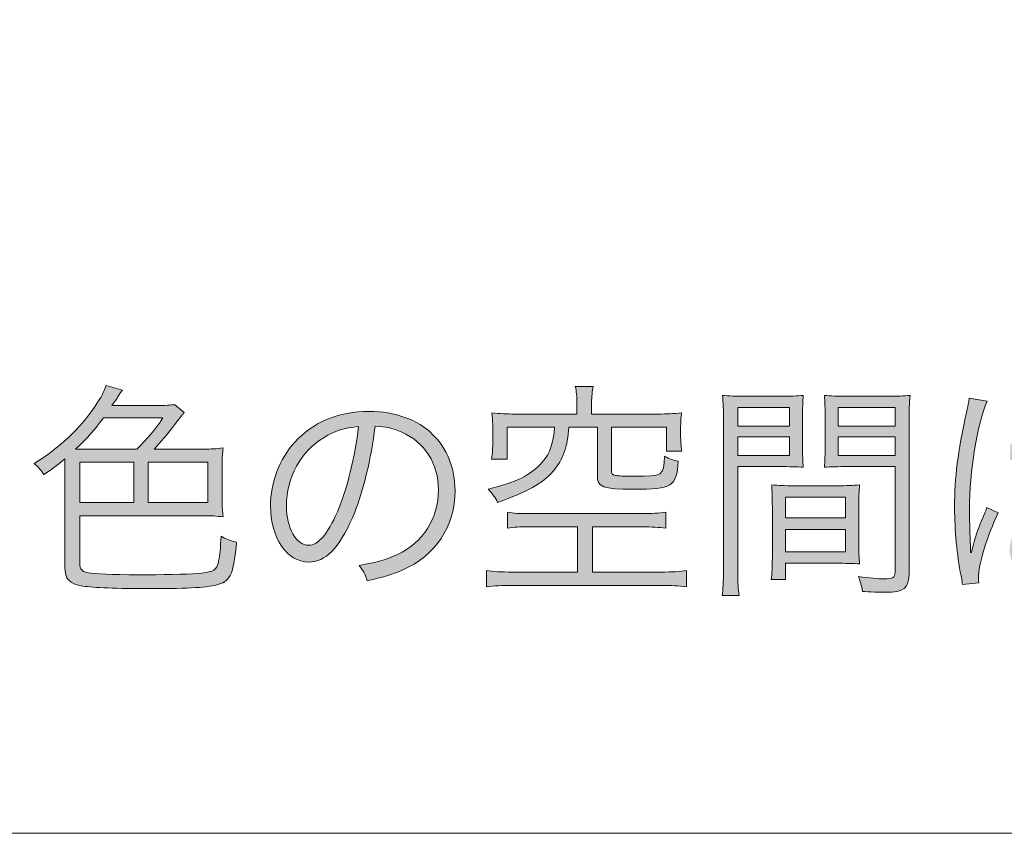
# Model space of a CAD drawing. Units: millimetres. Extents: x 0 to 420, y -297 to 0.
# Drawn here: x 229 to 243, y -104 to -93 of the extents above; entities that cross this region are included whole.
import ezdxf

# ---------------------------------------------------------------- set-up
doc = ezdxf.new("R2010")
doc.units = ezdxf.units.MM
doc.header["$MEASUREMENT"] = 0
doc.layers.add('_U+6587_U+5B57', color=7, linetype='Continuous')
doc.layers.add('_U+8868_U+30B1_U+30A4', color=7, linetype='Continuous')

# ---------------------------------------------------------------- blocks, each defined once
blk = doc.blocks.new('block 56')
at = {"layer": '_U+6587_U+5B57'}
h = blk.add_hatch(color=7, dxfattribs=at)
h.dxf.hatch_style = 2
edge = h.paths.add_edge_path()
edge.add_spline(control_points=[(231.483, -98.709), (231.571, -98.709), (231.641, -98.706), (231.74, -98.693), (231.73, -98.766), (231.727, -98.823), (231.727, -98.915), (231.727, -98.915), (231.727, -99.42), (231.727, -99.42), (231.727, -99.509), (231.73, -99.563), (231.74, -99.643), (231.648, -99.63), (231.568, -99.627), (231.483, -99.627), (231.483, -99.627), (229.764, -99.627), (229.764, -99.627), (229.764, -99.627), (229.764, -100.271), (229.764, -100.271), (229.764, -100.373), (229.799, -100.405), (229.923, -100.418), (230.05, -100.433), (230.32, -100.44), (230.708, -100.44), (230.99, -100.44), (231.336, -100.43), (231.444, -100.418), (231.61, -100.399), (231.648, -100.373), (231.676, -100.259), (231.695, -100.183), (231.705, -100.068), (231.711, -99.909), (231.784, -99.951), (231.819, -99.963), (231.924, -99.992), (231.889, -100.411), (231.841, -100.522), (231.68, -100.57), (231.54, -100.615), (231.273, -100.63), (230.749, -100.63), (230.263, -100.63), (229.955, -100.618), (229.809, -100.595), (229.615, -100.564), (229.561, -100.503), (229.561, -100.329), (229.561, -100.329), (229.561, -98.842), (229.561, -98.842), (229.475, -98.915), (229.418, -98.957), (229.269, -99.061), (229.234, -99.001), (229.196, -98.957), (229.135, -98.909), (229.488, -98.69), (229.755, -98.442), (229.977, -98.118), (230.063, -97.988), (230.094, -97.931), (230.127, -97.832), (230.127, -97.832), (230.352, -97.896), (230.352, -97.896), (230.333, -97.921), (230.326, -97.928), (230.304, -97.966), (230.276, -98.01), (230.273, -98.017), (230.209, -98.109), (230.209, -98.109), (230.79, -98.109), (230.79, -98.109), (230.952, -98.109), (231.022, -98.105), (231.07, -98.093), (231.07, -98.093), (231.203, -98.207), (231.203, -98.207), (231.184, -98.229), (231.162, -98.255), (231.07, -98.375), (230.955, -98.525), (230.892, -98.601), (230.79, -98.709), (230.79, -98.709), (231.483, -98.709), (231.483, -98.709)], knot_values=[0, 0, 0, 0, 1, 1, 1, 2, 2, 2, 3, 3, 3, 4, 4, 4, 5, 5, 5, 6, 6, 6, 7, 7, 7, 8, 8, 8, 9, 9, 9, 10, 10, 10, 11, 11, 11, 12, 12, 12, 13, 13, 13, 14, 14, 14, 15, 15, 15, 16, 16, 16, 17, 17, 17, 18, 18, 18, 19, 19, 19, 20, 20, 20, 21, 21, 21, 22, 22, 22, 23, 23, 23, 24, 24, 24, 25, 25, 25, 26, 26, 26, 27, 27, 27, 28, 28, 28, 29, 29, 29, 30, 30, 30, 31, 31, 31, 31], degree=3, periodic=1)
edge = h.paths.add_edge_path()
edge.add_spline(control_points=[(230.552, -98.709), (230.692, -98.572), (230.806, -98.436), (230.911, -98.28), (230.911, -98.28), (230.091, -98.28), (230.091, -98.28), (229.968, -98.445), (229.885, -98.541), (229.707, -98.709), (229.707, -98.709), (230.552, -98.709), (230.552, -98.709)], knot_values=[0, 0, 0, 0, 1, 1, 1, 2, 2, 2, 3, 3, 3, 4, 4, 4, 4], degree=3, periodic=1)
h.paths.add_polyline_path([(230.511, -98.887), (229.764, -98.887), (229.764, -99.446), (230.511, -99.446)])
h.paths.add_polyline_path([(230.708, -99.446), (231.527, -99.446), (231.527, -98.887), (230.708, -98.887)])
h = blk.add_hatch(color=7, dxfattribs=at)
h.dxf.hatch_style = 2
edge = h.paths.add_edge_path()
edge.add_spline(control_points=[(235.971, -99.779), (235.819, -99.779), (235.746, -99.782), (235.657, -99.798), (235.657, -99.798), (235.657, -99.579), (235.657, -99.579), (235.746, -99.595), (235.81, -99.598), (235.962, -99.598), (235.962, -99.598), (237.505, -99.598), (237.505, -99.598), (237.645, -99.598), (237.744, -99.592), (237.836, -99.579), (237.836, -99.579), (237.836, -99.798), (237.836, -99.798), (237.74, -99.786), (237.648, -99.779), (237.515, -99.779), (237.515, -99.779), (236.826, -99.779), (236.826, -99.779), (236.826, -99.779), (236.826, -100.402), (236.826, -100.402), (236.826, -100.402), (237.778, -100.402), (237.778, -100.402), (237.921, -100.402), (238.039, -100.395), (238.122, -100.383), (238.122, -100.383), (238.122, -100.608), (238.122, -100.608), (238.01, -100.592), (237.909, -100.586), (237.778, -100.586), (237.778, -100.586), (235.72, -100.586), (235.72, -100.586), (235.581, -100.586), (235.479, -100.592), (235.368, -100.608), (235.368, -100.608), (235.368, -100.383), (235.368, -100.383), (235.444, -100.395), (235.581, -100.402), (235.72, -100.402), (235.72, -100.402), (236.619, -100.402), (236.619, -100.402), (236.619, -100.402), (236.619, -99.779), (236.619, -99.779), (236.619, -99.779), (235.971, -99.779), (235.971, -99.779)], knot_values=[0, 0, 0, 0, 1, 1, 1, 2, 2, 2, 3, 3, 3, 4, 4, 4, 5, 5, 5, 6, 6, 6, 7, 7, 7, 8, 8, 8, 9, 9, 9, 10, 10, 10, 11, 11, 11, 12, 12, 12, 13, 13, 13, 14, 14, 14, 15, 15, 15, 16, 16, 16, 17, 17, 17, 18, 18, 18, 19, 19, 19, 20, 20, 20, 20], degree=3, periodic=1)
edge = h.paths.add_edge_path()
edge.add_spline(control_points=[(236.613, -98.074), (236.613, -97.985), (236.606, -97.918), (236.591, -97.845), (236.591, -97.845), (236.838, -97.845), (236.838, -97.845), (236.822, -97.912), (236.816, -97.982), (236.816, -98.074), (236.816, -98.074), (236.816, -98.226), (236.816, -98.226), (236.816, -98.226), (237.734, -98.226), (237.734, -98.226), (237.855, -98.226), (237.937, -98.223), (238.055, -98.21), (238.045, -98.277), (238.042, -98.334), (238.042, -98.429), (238.042, -98.429), (238.042, -98.515), (238.042, -98.515), (238.042, -98.601), (238.045, -98.664), (238.058, -98.737), (238.058, -98.737), (237.845, -98.737), (237.845, -98.737), (237.845, -98.737), (237.845, -98.407), (237.845, -98.407), (237.845, -98.407), (237.089, -98.407), (237.089, -98.407), (237.089, -98.407), (237.089, -98.998), (237.089, -98.998), (237.089, -99.046), (237.102, -99.061), (237.143, -99.071), (237.188, -99.08), (237.267, -99.084), (237.394, -99.084), (237.804, -99.084), (237.807, -99.08), (237.82, -98.807), (237.896, -98.845), (237.934, -98.861), (238.01, -98.877), (237.982, -99.23), (237.931, -99.261), (237.391, -99.261), (236.965, -99.261), (236.895, -99.233), (236.895, -99.071), (236.895, -99.071), (236.895, -98.407), (236.895, -98.407), (236.895, -98.407), (236.502, -98.407), (236.502, -98.407), (236.486, -98.677), (236.422, -98.858), (236.286, -99.014), (236.133, -99.185), (235.936, -99.296), (235.521, -99.443), (235.488, -99.376), (235.451, -99.325), (235.39, -99.261), (235.778, -99.169), (235.978, -99.068), (236.136, -98.887), (236.244, -98.763), (236.292, -98.629), (236.305, -98.407), (236.305, -98.407), (235.651, -98.407), (235.651, -98.407), (235.651, -98.407), (235.651, -98.849), (235.651, -98.849), (235.651, -98.849), (235.438, -98.849), (235.438, -98.849), (235.451, -98.766), (235.454, -98.69), (235.454, -98.598), (235.454, -98.598), (235.454, -98.429), (235.454, -98.429), (235.454, -98.34), (235.451, -98.277), (235.441, -98.21), (235.558, -98.223), (235.641, -98.226), (235.762, -98.226), (235.762, -98.226), (236.613, -98.226), (236.613, -98.226), (236.613, -98.226), (236.613, -98.074), (236.613, -98.074)], knot_values=[0, 0, 0, 0, 1, 1, 1, 2, 2, 2, 3, 3, 3, 4, 4, 4, 5, 5, 5, 6, 6, 6, 7, 7, 7, 8, 8, 8, 9, 9, 9, 10, 10, 10, 11, 11, 11, 12, 12, 12, 13, 13, 13, 14, 14, 14, 15, 15, 15, 16, 16, 16, 17, 17, 17, 18, 18, 18, 19, 19, 19, 20, 20, 20, 21, 21, 21, 22, 22, 22, 23, 23, 23, 24, 24, 24, 25, 25, 25, 26, 26, 26, 27, 27, 27, 28, 28, 28, 29, 29, 29, 30, 30, 30, 31, 31, 31, 32, 32, 32, 33, 33, 33, 34, 34, 34, 35, 35, 35, 35], degree=3, periodic=1)
h = blk.add_hatch(color=7, dxfattribs=at)
h.dxf.hatch_style = 2
edge = h.paths.add_edge_path()
edge.add_spline(control_points=[(238.829, -100.37), (238.829, -100.548), (238.835, -100.643), (238.848, -100.726), (238.848, -100.726), (238.613, -100.726), (238.613, -100.726), (238.626, -100.64), (238.632, -100.541), (238.632, -100.37), (238.632, -100.37), (238.632, -98.318), (238.632, -98.318), (238.632, -98.163), (238.629, -98.07), (238.619, -97.969), (238.708, -97.979), (238.791, -97.982), (238.953, -97.982), (238.953, -97.982), (239.407, -97.982), (239.407, -97.982), (239.566, -97.982), (239.642, -97.979), (239.731, -97.969), (239.724, -98.058), (239.721, -98.153), (239.721, -98.271), (239.721, -98.271), (239.721, -98.664), (239.721, -98.664), (239.721, -98.792), (239.724, -98.88), (239.731, -98.96), (239.645, -98.953), (239.537, -98.95), (239.41, -98.95), (239.41, -98.95), (238.829, -98.95), (238.829, -98.95), (238.829, -98.95), (238.829, -100.37), (238.829, -100.37)], knot_values=[0, 0, 0, 0, 1, 1, 1, 2, 2, 2, 3, 3, 3, 4, 4, 4, 5, 5, 5, 6, 6, 6, 7, 7, 7, 8, 8, 8, 9, 9, 9, 10, 10, 10, 11, 11, 11, 12, 12, 12, 13, 13, 13, 14, 14, 14, 14], degree=3, periodic=1)
h.paths.add_polyline_path([(238.829, -98.391), (239.54, -98.391), (239.54, -98.137), (238.829, -98.137)])
h.paths.add_polyline_path([(238.829, -98.798), (239.54, -98.798), (239.54, -98.541), (238.829, -98.541)])
edge = h.paths.add_edge_path()
edge.add_spline(control_points=[(240.496, -100.001), (240.496, -100.122), (240.499, -100.208), (240.506, -100.291), (240.417, -100.284), (240.312, -100.281), (240.182, -100.281), (240.182, -100.281), (239.486, -100.281), (239.486, -100.281), (239.486, -100.281), (239.486, -100.503), (239.486, -100.503), (239.486, -100.503), (239.289, -100.503), (239.289, -100.503), (239.302, -100.418), (239.305, -100.335), (239.305, -100.205), (239.305, -100.205), (239.305, -99.5), (239.305, -99.5), (239.305, -99.385), (239.302, -99.293), (239.296, -99.201), (239.391, -99.211), (239.467, -99.214), (239.61, -99.214), (239.61, -99.214), (240.191, -99.214), (240.191, -99.214), (240.337, -99.214), (240.41, -99.211), (240.506, -99.201), (240.499, -99.29), (240.496, -99.373), (240.496, -99.5), (240.496, -99.5), (240.496, -100.001), (240.496, -100.001)], knot_values=[0, 0, 0, 0, 1, 1, 1, 2, 2, 2, 3, 3, 3, 4, 4, 4, 5, 5, 5, 6, 6, 6, 7, 7, 7, 8, 8, 8, 9, 9, 9, 10, 10, 10, 11, 11, 11, 12, 12, 12, 13, 13, 13, 13], degree=3, periodic=1)
h.paths.add_polyline_path([(239.486, -99.655), (240.315, -99.655), (240.315, -99.373), (239.486, -99.373)])
h.paths.add_polyline_path([(239.486, -100.122), (240.315, -100.122), (240.315, -99.814), (239.486, -99.814)])
edge = h.paths.add_edge_path()
edge.add_spline(control_points=[(241.188, -100.418), (241.188, -100.627), (241.122, -100.681), (240.865, -100.681), (240.798, -100.681), (240.626, -100.675), (240.547, -100.668), (240.534, -100.583), (240.518, -100.532), (240.49, -100.465), (240.639, -100.484), (240.773, -100.497), (240.839, -100.497), (240.969, -100.497), (240.995, -100.481), (240.995, -100.405), (240.995, -100.405), (240.995, -98.95), (240.995, -98.95), (240.995, -98.95), (240.344, -98.95), (240.344, -98.95), (240.21, -98.95), (240.109, -98.953), (240.023, -98.96), (240.029, -98.877), (240.033, -98.782), (240.033, -98.664), (240.033, -98.664), (240.033, -98.271), (240.033, -98.271), (240.033, -98.16), (240.029, -98.064), (240.023, -97.969), (240.112, -97.979), (240.185, -97.982), (240.347, -97.982), (240.347, -97.982), (240.871, -97.982), (240.871, -97.982), (241.036, -97.982), (241.112, -97.979), (241.204, -97.969), (241.192, -98.093), (241.188, -98.175), (241.188, -98.318), (241.188, -98.318), (241.188, -100.418), (241.188, -100.418)], knot_values=[0, 0, 0, 0, 1, 1, 1, 2, 2, 2, 3, 3, 3, 4, 4, 4, 5, 5, 5, 6, 6, 6, 7, 7, 7, 8, 8, 8, 9, 9, 9, 10, 10, 10, 11, 11, 11, 12, 12, 12, 13, 13, 13, 14, 14, 14, 15, 15, 15, 16, 16, 16, 16], degree=3, periodic=1)
h.paths.add_polyline_path([(240.213, -98.391), (240.995, -98.391), (240.995, -98.137), (240.213, -98.137)])
h.paths.add_polyline_path([(240.213, -98.798), (240.995, -98.798), (240.995, -98.541), (240.213, -98.541)])
h = blk.add_hatch(color=7, dxfattribs=at)
h.dxf.hatch_style = 2
edge = h.paths.add_edge_path()
edge.add_spline(control_points=[(242.264, -98.048), (242.128, -98.366), (242.02, -99.017), (242.02, -99.538), (242.02, -99.649), (242.026, -99.836), (242.032, -99.983), (242.032, -100.008), (242.032, -100.014), (242.036, -100.071), (242.036, -100.1), (242.036, -100.1), (242.036, -100.132), (242.036, -100.132), (242.048, -100.135), (242.048, -100.135), (242.105, -99.897), (242.128, -99.836), (242.236, -99.576), (242.248, -99.547), (242.255, -99.535), (242.261, -99.512), (242.261, -99.512), (242.417, -99.585), (242.417, -99.585), (242.267, -99.897), (242.143, -100.3), (242.143, -100.487), (242.143, -100.503), (242.143, -100.507), (242.15, -100.551), (242.15, -100.551), (241.924, -100.573), (241.924, -100.573), (241.921, -100.545), (241.918, -100.529), (241.905, -100.456), (241.848, -100.16), (241.816, -99.833), (241.816, -99.512), (241.816, -99.09), (241.858, -98.757), (241.981, -98.207), (242.01, -98.067), (242.013, -98.048), (242.017, -98.007), (242.017, -98.007), (242.264, -98.048), (242.264, -98.048)], knot_values=[0, 0, 0, 0, 1, 1, 1, 2, 2, 2, 3, 3, 3, 4, 4, 4, 5, 5, 5, 6, 6, 6, 7, 7, 7, 8, 8, 8, 9, 9, 9, 10, 10, 10, 11, 11, 11, 12, 12, 12, 13, 13, 13, 14, 14, 14, 15, 15, 15, 16, 16, 16, 16], degree=3, periodic=1)
edge = h.paths.add_edge_path()
edge.add_spline(control_points=[(242.585, -98.639), (242.74, -98.677), (242.877, -98.69), (243.157, -98.69), (243.281, -98.69), (243.366, -98.687), (243.496, -98.68), (243.493, -98.382), (243.493, -98.382), (243.493, -98.14), (243.493, -98.087), (243.49, -98.042), (243.484, -98.01), (243.484, -98.01), (243.722, -98.01), (243.722, -98.01), (243.706, -98.096), (243.7, -98.245), (243.7, -98.509), (243.7, -98.544), (243.7, -98.595), (243.703, -98.664), (243.948, -98.636), (244.132, -98.598), (244.252, -98.547), (244.252, -98.547), (244.262, -98.763), (244.262, -98.763), (244.256, -98.763), (244.256, -98.763), (244.04, -98.807), (243.957, -98.826), (243.868, -98.839), (243.703, -98.858), (243.706, -99.173), (243.712, -99.335), (243.738, -99.757), (243.97, -99.862), (244.058, -99.913), (244.268, -100.068), (244.306, -100.094), (244.313, -100.1), (244.348, -100.122), (244.348, -100.122), (244.249, -100.345), (244.249, -100.345), (244.151, -100.233), (244.024, -100.144), (243.798, -100.014), (243.785, -100.008), (243.785, -100.008), (243.766, -99.995), (243.754, -99.986), (243.754, -99.986), (243.738, -99.976), (243.744, -100.024), (243.744, -100.03), (243.744, -100.059), (243.744, -100.141), (243.732, -100.217), (243.706, -100.275), (243.63, -100.443), (243.436, -100.541), (243.176, -100.541), (242.807, -100.541), (242.575, -100.367), (242.575, -100.091), (242.575, -99.827), (242.826, -99.639), (243.179, -99.639), (243.309, -99.639), (243.458, -99.665), (243.531, -99.703), (243.522, -99.636), (243.509, -99.338), (243.5, -98.874), (243.357, -98.88), (243.258, -98.884), (243.138, -98.884), (243.007, -98.884), (242.89, -98.88), (242.779, -98.874), (242.725, -98.868), (242.69, -98.868), (242.677, -98.868), (242.648, -98.865), (242.629, -98.865), (242.623, -98.865), (242.607, -98.861), (242.598, -98.861), (242.591, -98.861), (242.588, -98.861), (242.585, -98.861), (242.578, -98.861), (242.578, -98.861), (242.585, -98.639), (242.585, -98.639)], knot_values=[0, 0, 0, 0, 1, 1, 1, 2, 2, 2, 3, 3, 3, 4, 4, 4, 5, 5, 5, 6, 6, 6, 7, 7, 7, 8, 8, 8, 9, 9, 9, 10, 10, 10, 11, 11, 11, 12, 12, 12, 13, 13, 13, 14, 14, 14, 15, 15, 15, 16, 16, 16, 17, 17, 17, 18, 18, 18, 19, 19, 19, 20, 20, 20, 21, 21, 21, 22, 22, 22, 23, 23, 23, 24, 24, 24, 25, 25, 25, 26, 26, 26, 27, 27, 27, 28, 28, 28, 29, 29, 29, 30, 30, 30, 31, 31, 31, 32, 32, 32, 32], degree=3, periodic=1)
edge = h.paths.add_edge_path()
edge.add_spline(control_points=[(243.195, -99.83), (242.947, -99.83), (242.785, -99.935), (242.785, -100.094), (242.785, -100.249), (242.931, -100.351), (243.153, -100.351), (243.293, -100.351), (243.417, -100.31), (243.477, -100.24), (243.519, -100.192), (243.538, -100.116), (243.538, -99.992), (243.538, -99.97), (243.534, -99.897), (243.534, -99.897), (243.404, -99.846), (243.322, -99.83), (243.195, -99.83)], knot_values=[0, 0, 0, 0, 1, 1, 1, 2, 2, 2, 3, 3, 3, 4, 4, 4, 5, 5, 5, 6, 6, 6, 6], degree=3, periodic=1)
h = blk.add_hatch(color=7, dxfattribs=at)
h.dxf.hatch_style = 2
edge = h.paths.add_edge_path()
edge.add_spline(control_points=[(233.521, -99.655), (233.336, -100.075), (233.149, -100.265), (232.92, -100.265), (232.619, -100.265), (232.393, -99.935), (232.393, -99.49), (232.393, -99.166), (232.514, -98.852), (232.727, -98.614), (232.981, -98.334), (233.327, -98.191), (233.752, -98.191), (234.108, -98.191), (234.419, -98.302), (234.626, -98.506), (234.826, -98.699), (234.934, -98.976), (234.934, -99.281), (234.934, -99.773), (234.667, -100.179), (234.207, -100.376), (234.064, -100.437), (233.943, -100.475), (233.724, -100.522), (233.692, -100.418), (233.673, -100.386), (233.613, -100.31), (233.844, -100.271), (233.994, -100.23), (234.143, -100.16), (234.492, -100.001), (234.705, -99.662), (234.705, -99.271), (234.705, -98.909), (234.521, -98.617), (234.2, -98.474), (234.083, -98.423), (233.991, -98.401), (233.832, -98.395), (233.784, -98.836), (233.664, -99.322), (233.521, -99.655)], knot_values=[0, 0, 0, 0, 1, 1, 1, 2, 2, 2, 3, 3, 3, 4, 4, 4, 5, 5, 5, 6, 6, 6, 7, 7, 7, 8, 8, 8, 9, 9, 9, 10, 10, 10, 11, 11, 11, 12, 12, 12, 13, 13, 13, 14, 14, 14, 14], degree=3, periodic=1)
edge = h.paths.add_edge_path()
edge.add_spline(control_points=[(233.13, -98.547), (232.809, -98.741), (232.612, -99.1), (232.612, -99.493), (232.612, -99.798), (232.745, -100.033), (232.917, -100.033), (233.05, -100.033), (233.177, -99.884), (233.314, -99.573), (233.444, -99.274), (233.562, -98.804), (233.603, -98.398), (233.412, -98.414), (233.276, -98.458), (233.13, -98.547)], knot_values=[0, 0, 0, 0, 1, 1, 1, 2, 2, 2, 3, 3, 3, 4, 4, 4, 5, 5, 5, 5], degree=3, periodic=1)
at = {"layer": '_U+6587_U+5B57', "lineweight": 0}
for points in [[(238.829, -98.391), (239.54, -98.391), (239.54, -98.137), (238.829, -98.137), (238.829, -98.391)], [(240.213, -98.391), (240.995, -98.391), (240.995, -98.137), (240.213, -98.137), (240.213, -98.391)], [(238.829, -98.798), (239.54, -98.798), (239.54, -98.541), (238.829, -98.541), (238.829, -98.798)], [(240.213, -98.798), (240.995, -98.798), (240.995, -98.541), (240.213, -98.541), (240.213, -98.798)], [(230.511, -98.887), (229.764, -98.887), (229.764, -99.446), (230.511, -99.446), (230.511, -98.887)], [(230.708, -99.446), (231.527, -99.446), (231.527, -98.887), (230.708, -98.887), (230.708, -99.446)], [(239.486, -99.655), (240.315, -99.655), (240.315, -99.373), (239.486, -99.373), (239.486, -99.655)], [(239.486, -100.122), (240.315, -100.122), (240.315, -99.814), (239.486, -99.814), (239.486, -100.122)]]:
    blk.add_lwpolyline(points, dxfattribs=at)
for points, knots in [([(231.483, -98.709), (231.571, -98.709), (231.641, -98.706), (231.74, -98.693), (231.73, -98.766), (231.727, -98.823), (231.727, -98.915), (231.727, -98.915), (231.727, -99.42), (231.727, -99.42), (231.727, -99.509), (231.73, -99.563), (231.74, -99.643), (231.648, -99.63), (231.568, -99.627), (231.483, -99.627), (231.483, -99.627), (229.764, -99.627), (229.764, -99.627), (229.764, -99.627), (229.764, -100.271), (229.764, -100.271), (229.764, -100.373), (229.799, -100.405), (229.923, -100.418), (230.05, -100.433), (230.32, -100.44), (230.708, -100.44), (230.99, -100.44), (231.336, -100.43), (231.444, -100.418), (231.61, -100.399), (231.648, -100.373), (231.676, -100.259), (231.695, -100.183), (231.705, -100.068), (231.711, -99.909), (231.784, -99.951), (231.819, -99.963), (231.924, -99.992), (231.889, -100.411), (231.841, -100.522), (231.68, -100.57), (231.54, -100.615), (231.273, -100.63), (230.749, -100.63), (230.263, -100.63), (229.955, -100.618), (229.809, -100.595), (229.615, -100.564), (229.561, -100.503), (229.561, -100.329), (229.561, -100.329), (229.561, -98.842), (229.561, -98.842), (229.475, -98.915), (229.418, -98.957), (229.269, -99.061), (229.234, -99.001), (229.196, -98.957), (229.135, -98.909), (229.488, -98.69), (229.755, -98.442), (229.977, -98.118), (230.063, -97.988), (230.094, -97.931), (230.127, -97.832), (230.127, -97.832), (230.352, -97.896), (230.352, -97.896), (230.333, -97.921), (230.326, -97.928), (230.304, -97.966), (230.276, -98.01), (230.273, -98.017), (230.209, -98.109), (230.209, -98.109), (230.79, -98.109), (230.79, -98.109), (230.952, -98.109), (231.022, -98.105), (231.07, -98.093), (231.07, -98.093), (231.203, -98.207), (231.203, -98.207), (231.184, -98.229), (231.162, -98.255), (231.07, -98.375), (230.955, -98.525), (230.892, -98.601), (230.79, -98.709), (230.79, -98.709), (231.483, -98.709), (231.483, -98.709)], [0, 0, 0, 0, 1, 1, 1, 2, 2, 2, 3, 3, 3, 4, 4, 4, 5, 5, 5, 6, 6, 6, 7, 7, 7, 8, 8, 8, 9, 9, 9, 10, 10, 10, 11, 11, 11, 12, 12, 12, 13, 13, 13, 14, 14, 14, 15, 15, 15, 16, 16, 16, 17, 17, 17, 18, 18, 18, 19, 19, 19, 20, 20, 20, 21, 21, 21, 22, 22, 22, 23, 23, 23, 24, 24, 24, 25, 25, 25, 26, 26, 26, 27, 27, 27, 28, 28, 28, 29, 29, 29, 30, 30, 30, 31, 31, 31, 31]), ([(236.613, -98.074), (236.613, -97.985), (236.606, -97.918), (236.591, -97.845), (236.591, -97.845), (236.838, -97.845), (236.838, -97.845), (236.822, -97.912), (236.816, -97.982), (236.816, -98.074), (236.816, -98.074), (236.816, -98.226), (236.816, -98.226), (236.816, -98.226), (237.734, -98.226), (237.734, -98.226), (237.855, -98.226), (237.937, -98.223), (238.055, -98.21), (238.045, -98.277), (238.042, -98.334), (238.042, -98.429), (238.042, -98.429), (238.042, -98.515), (238.042, -98.515), (238.042, -98.601), (238.045, -98.664), (238.058, -98.737), (238.058, -98.737), (237.845, -98.737), (237.845, -98.737), (237.845, -98.737), (237.845, -98.407), (237.845, -98.407), (237.845, -98.407), (237.089, -98.407), (237.089, -98.407), (237.089, -98.407), (237.089, -98.998), (237.089, -98.998), (237.089, -99.046), (237.102, -99.061), (237.143, -99.071), (237.188, -99.08), (237.267, -99.084), (237.394, -99.084), (237.804, -99.084), (237.807, -99.08), (237.82, -98.807), (237.896, -98.845), (237.934, -98.861), (238.01, -98.877), (237.982, -99.23), (237.931, -99.261), (237.391, -99.261), (236.965, -99.261), (236.895, -99.233), (236.895, -99.071), (236.895, -99.071), (236.895, -98.407), (236.895, -98.407), (236.895, -98.407), (236.502, -98.407), (236.502, -98.407), (236.486, -98.677), (236.422, -98.858), (236.286, -99.014), (236.133, -99.185), (235.936, -99.296), (235.521, -99.443), (235.488, -99.376), (235.451, -99.325), (235.39, -99.261), (235.778, -99.169), (235.978, -99.068), (236.136, -98.887), (236.244, -98.763), (236.292, -98.629), (236.305, -98.407), (236.305, -98.407), (235.651, -98.407), (235.651, -98.407), (235.651, -98.407), (235.651, -98.849), (235.651, -98.849), (235.651, -98.849), (235.438, -98.849), (235.438, -98.849), (235.451, -98.766), (235.454, -98.69), (235.454, -98.598), (235.454, -98.598), (235.454, -98.429), (235.454, -98.429), (235.454, -98.34), (235.451, -98.277), (235.441, -98.21), (235.558, -98.223), (235.641, -98.226), (235.762, -98.226), (235.762, -98.226), (236.613, -98.226), (236.613, -98.226), (236.613, -98.226), (236.613, -98.074), (236.613, -98.074)], [0, 0, 0, 0, 1, 1, 1, 2, 2, 2, 3, 3, 3, 4, 4, 4, 5, 5, 5, 6, 6, 6, 7, 7, 7, 8, 8, 8, 9, 9, 9, 10, 10, 10, 11, 11, 11, 12, 12, 12, 13, 13, 13, 14, 14, 14, 15, 15, 15, 16, 16, 16, 17, 17, 17, 18, 18, 18, 19, 19, 19, 20, 20, 20, 21, 21, 21, 22, 22, 22, 23, 23, 23, 24, 24, 24, 25, 25, 25, 26, 26, 26, 27, 27, 27, 28, 28, 28, 29, 29, 29, 30, 30, 30, 31, 31, 31, 32, 32, 32, 33, 33, 33, 34, 34, 34, 35, 35, 35, 35]), ([(238.829, -100.37), (238.829, -100.548), (238.835, -100.643), (238.848, -100.726), (238.848, -100.726), (238.613, -100.726), (238.613, -100.726), (238.626, -100.64), (238.632, -100.541), (238.632, -100.37), (238.632, -100.37), (238.632, -98.318), (238.632, -98.318), (238.632, -98.163), (238.629, -98.07), (238.619, -97.969), (238.708, -97.979), (238.791, -97.982), (238.953, -97.982), (238.953, -97.982), (239.407, -97.982), (239.407, -97.982), (239.566, -97.982), (239.642, -97.979), (239.731, -97.969), (239.724, -98.058), (239.721, -98.153), (239.721, -98.271), (239.721, -98.271), (239.721, -98.664), (239.721, -98.664), (239.721, -98.792), (239.724, -98.88), (239.731, -98.96), (239.645, -98.953), (239.537, -98.95), (239.41, -98.95), (239.41, -98.95), (238.829, -98.95), (238.829, -98.95), (238.829, -98.95), (238.829, -100.37), (238.829, -100.37)], [0, 0, 0, 0, 1, 1, 1, 2, 2, 2, 3, 3, 3, 4, 4, 4, 5, 5, 5, 6, 6, 6, 7, 7, 7, 8, 8, 8, 9, 9, 9, 10, 10, 10, 11, 11, 11, 12, 12, 12, 13, 13, 13, 14, 14, 14, 14]), ([(241.188, -100.418), (241.188, -100.627), (241.122, -100.681), (240.865, -100.681), (240.798, -100.681), (240.626, -100.675), (240.547, -100.668), (240.534, -100.583), (240.518, -100.532), (240.49, -100.465), (240.639, -100.484), (240.773, -100.497), (240.839, -100.497), (240.969, -100.497), (240.995, -100.481), (240.995, -100.405), (240.995, -100.405), (240.995, -98.95), (240.995, -98.95), (240.995, -98.95), (240.344, -98.95), (240.344, -98.95), (240.21, -98.95), (240.109, -98.953), (240.023, -98.96), (240.029, -98.877), (240.033, -98.782), (240.033, -98.664), (240.033, -98.664), (240.033, -98.271), (240.033, -98.271), (240.033, -98.16), (240.029, -98.064), (240.023, -97.969), (240.112, -97.979), (240.185, -97.982), (240.347, -97.982), (240.347, -97.982), (240.871, -97.982), (240.871, -97.982), (241.036, -97.982), (241.112, -97.979), (241.204, -97.969), (241.192, -98.093), (241.188, -98.175), (241.188, -98.318), (241.188, -98.318), (241.188, -100.418), (241.188, -100.418)], [0, 0, 0, 0, 1, 1, 1, 2, 2, 2, 3, 3, 3, 4, 4, 4, 5, 5, 5, 6, 6, 6, 7, 7, 7, 8, 8, 8, 9, 9, 9, 10, 10, 10, 11, 11, 11, 12, 12, 12, 13, 13, 13, 14, 14, 14, 15, 15, 15, 16, 16, 16, 16]), ([(242.264, -98.048), (242.128, -98.366), (242.02, -99.017), (242.02, -99.538), (242.02, -99.649), (242.026, -99.836), (242.032, -99.983), (242.032, -100.008), (242.032, -100.014), (242.036, -100.071), (242.036, -100.1), (242.036, -100.1), (242.036, -100.132), (242.036, -100.132), (242.048, -100.135), (242.048, -100.135), (242.105, -99.897), (242.128, -99.836), (242.236, -99.576), (242.248, -99.547), (242.255, -99.535), (242.261, -99.512), (242.261, -99.512), (242.417, -99.585), (242.417, -99.585), (242.267, -99.897), (242.143, -100.3), (242.143, -100.487), (242.143, -100.503), (242.143, -100.507), (242.15, -100.551), (242.15, -100.551), (241.924, -100.573), (241.924, -100.573), (241.921, -100.545), (241.918, -100.529), (241.905, -100.456), (241.848, -100.16), (241.816, -99.833), (241.816, -99.512), (241.816, -99.09), (241.858, -98.757), (241.981, -98.207), (242.01, -98.067), (242.013, -98.048), (242.017, -98.007), (242.017, -98.007), (242.264, -98.048), (242.264, -98.048)], [0, 0, 0, 0, 1, 1, 1, 2, 2, 2, 3, 3, 3, 4, 4, 4, 5, 5, 5, 6, 6, 6, 7, 7, 7, 8, 8, 8, 9, 9, 9, 10, 10, 10, 11, 11, 11, 12, 12, 12, 13, 13, 13, 14, 14, 14, 15, 15, 15, 16, 16, 16, 16]), ([(233.521, -99.655), (233.336, -100.075), (233.149, -100.265), (232.92, -100.265), (232.619, -100.265), (232.393, -99.935), (232.393, -99.49), (232.393, -99.166), (232.514, -98.852), (232.727, -98.614), (232.981, -98.334), (233.327, -98.191), (233.752, -98.191), (234.108, -98.191), (234.419, -98.302), (234.626, -98.506), (234.826, -98.699), (234.934, -98.976), (234.934, -99.281), (234.934, -99.773), (234.667, -100.179), (234.207, -100.376), (234.064, -100.437), (233.943, -100.475), (233.724, -100.522), (233.692, -100.418), (233.673, -100.386), (233.613, -100.31), (233.844, -100.271), (233.994, -100.23), (234.143, -100.16), (234.492, -100.001), (234.705, -99.662), (234.705, -99.271), (234.705, -98.909), (234.521, -98.617), (234.2, -98.474), (234.083, -98.423), (233.991, -98.401), (233.832, -98.395), (233.784, -98.836), (233.664, -99.322), (233.521, -99.655)], [0, 0, 0, 0, 1, 1, 1, 2, 2, 2, 3, 3, 3, 4, 4, 4, 5, 5, 5, 6, 6, 6, 7, 7, 7, 8, 8, 8, 9, 9, 9, 10, 10, 10, 11, 11, 11, 12, 12, 12, 13, 13, 13, 14, 14, 14, 14]), ([(230.552, -98.709), (230.692, -98.572), (230.806, -98.436), (230.911, -98.28), (230.911, -98.28), (230.091, -98.28), (230.091, -98.28), (229.968, -98.445), (229.885, -98.541), (229.707, -98.709), (229.707, -98.709), (230.552, -98.709), (230.552, -98.709)], [0, 0, 0, 0, 1, 1, 1, 2, 2, 2, 3, 3, 3, 4, 4, 4, 4]), ([(233.13, -98.547), (232.809, -98.741), (232.612, -99.1), (232.612, -99.493), (232.612, -99.798), (232.745, -100.033), (232.917, -100.033), (233.05, -100.033), (233.177, -99.884), (233.314, -99.573), (233.444, -99.274), (233.562, -98.804), (233.603, -98.398), (233.412, -98.414), (233.276, -98.458), (233.13, -98.547)], [0, 0, 0, 0, 1, 1, 1, 2, 2, 2, 3, 3, 3, 4, 4, 4, 5, 5, 5, 5]), ([(240.496, -100.001), (240.496, -100.122), (240.499, -100.208), (240.506, -100.291), (240.417, -100.284), (240.312, -100.281), (240.182, -100.281), (240.182, -100.281), (239.486, -100.281), (239.486, -100.281), (239.486, -100.281), (239.486, -100.503), (239.486, -100.503), (239.486, -100.503), (239.289, -100.503), (239.289, -100.503), (239.302, -100.418), (239.305, -100.335), (239.305, -100.205), (239.305, -100.205), (239.305, -99.5), (239.305, -99.5), (239.305, -99.385), (239.302, -99.293), (239.296, -99.201), (239.391, -99.211), (239.467, -99.214), (239.61, -99.214), (239.61, -99.214), (240.191, -99.214), (240.191, -99.214), (240.337, -99.214), (240.41, -99.211), (240.506, -99.201), (240.499, -99.29), (240.496, -99.373), (240.496, -99.5), (240.496, -99.5), (240.496, -100.001), (240.496, -100.001)], [0, 0, 0, 0, 1, 1, 1, 2, 2, 2, 3, 3, 3, 4, 4, 4, 5, 5, 5, 6, 6, 6, 7, 7, 7, 8, 8, 8, 9, 9, 9, 10, 10, 10, 11, 11, 11, 12, 12, 12, 13, 13, 13, 13]), ([(235.971, -99.779), (235.819, -99.779), (235.746, -99.782), (235.657, -99.798), (235.657, -99.798), (235.657, -99.579), (235.657, -99.579), (235.746, -99.595), (235.81, -99.598), (235.962, -99.598), (235.962, -99.598), (237.505, -99.598), (237.505, -99.598), (237.645, -99.598), (237.744, -99.592), (237.836, -99.579), (237.836, -99.579), (237.836, -99.798), (237.836, -99.798), (237.74, -99.786), (237.648, -99.779), (237.515, -99.779), (237.515, -99.779), (236.826, -99.779), (236.826, -99.779), (236.826, -99.779), (236.826, -100.402), (236.826, -100.402), (236.826, -100.402), (237.778, -100.402), (237.778, -100.402), (237.921, -100.402), (238.039, -100.395), (238.122, -100.383), (238.122, -100.383), (238.122, -100.608), (238.122, -100.608), (238.01, -100.592), (237.909, -100.586), (237.778, -100.586), (237.778, -100.586), (235.72, -100.586), (235.72, -100.586), (235.581, -100.586), (235.479, -100.592), (235.368, -100.608), (235.368, -100.608), (235.368, -100.383), (235.368, -100.383), (235.444, -100.395), (235.581, -100.402), (235.72, -100.402), (235.72, -100.402), (236.619, -100.402), (236.619, -100.402), (236.619, -100.402), (236.619, -99.779), (236.619, -99.779), (236.619, -99.779), (235.971, -99.779), (235.971, -99.779)], [0, 0, 0, 0, 1, 1, 1, 2, 2, 2, 3, 3, 3, 4, 4, 4, 5, 5, 5, 6, 6, 6, 7, 7, 7, 8, 8, 8, 9, 9, 9, 10, 10, 10, 11, 11, 11, 12, 12, 12, 13, 13, 13, 14, 14, 14, 15, 15, 15, 16, 16, 16, 17, 17, 17, 18, 18, 18, 19, 19, 19, 20, 20, 20, 20])]:
    blk.add_open_spline(points, degree=3, knots=knots, dxfattribs=at)

msp = doc.modelspace()

# ---------------------------------------------------------------- linework, layer by layer
at = {"layer": '_U+8868_U+30B1_U+30A4', "color": 7, "lineweight": 20}
msp.add_lwpolyline([(290, -104), (290, -14), (195, -14), (195, -104), (290, -104)], dxfattribs=at)

# ---------------------------------------------------------------- block references
at = {"layer": '_U+6587_U+5B57'}
msp.add_blockref('block 56', (0, 0), dxfattribs=at)

doc.saveas('drawing.dxf')
